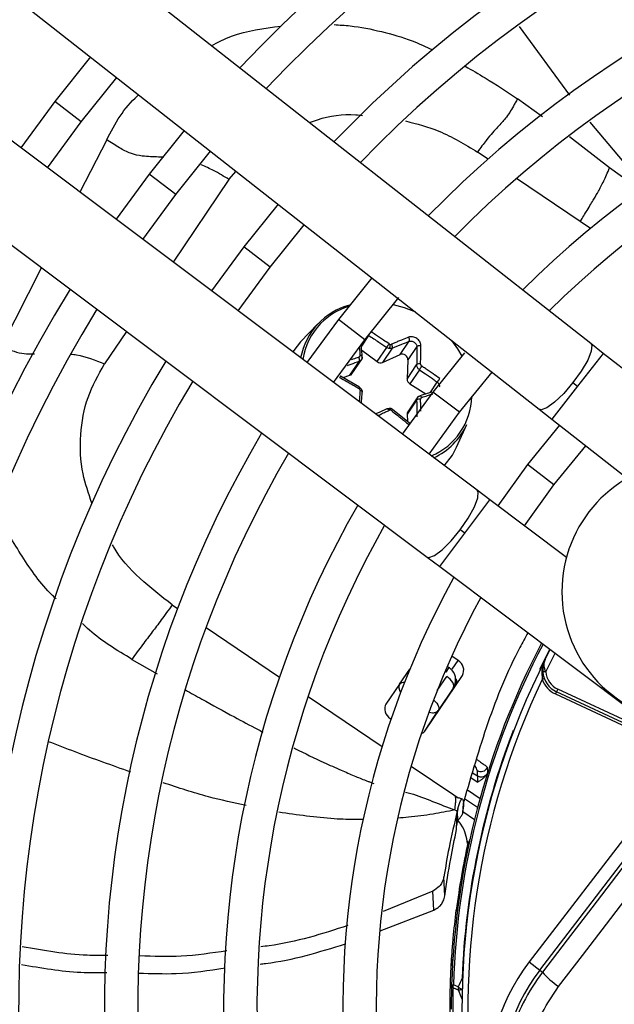
# Model space of a CAD drawing. Units: millimetres. Extents: x 5 to 414, y 3 to 291.
# Drawn here: x 132 to 136, y 245 to 251 of the extents above; entities that cross this region are included whole.
import ezdxf

# ---------------------------------------------------------------- set-up
doc = ezdxf.new("R2010")
doc.units = ezdxf.units.MM

msp = doc.modelspace()

# ---------------------------------------------------------------- linework, layer by layer
at = {"color": 7, "linetype": 'Continuous', "lineweight": 25}
for p, q in [((135.6047, 248.7464), (132.316, 251.3266)), ((132.0279, 250.9594), (135.3166, 248.3792)), ((134.9688, 247.926), (131.6254, 250.4348)), ((132.8059, 250.3491), (132.6062, 250.099)), ((132.7543, 249.9853), (132.9528, 250.2338)), ((131.3453, 250.0615), (134.6887, 247.5527)), ((132.6062, 250.099), (132.4163, 249.8413)), ((132.5656, 249.7293), (132.7543, 249.9853)), ((133.3306, 249.9374), (133.1351, 249.6931)), ((133.2832, 249.5795), (133.4775, 249.8221)), ((133.1351, 249.6931), (132.9497, 249.441)), ((133.0991, 249.329), (133.2832, 249.5795)), ((133.8553, 249.5257), (133.664, 249.2873)), ((133.8121, 249.1736), (134.0023, 249.4104)), ((133.664, 249.2873), (133.4832, 249.0407)), ((133.6326, 248.9286), (133.8121, 249.1736)), ((134.3802, 249.1139), (134.1929, 248.8814)), ((134.341, 248.7678), (134.5316, 249.0039)), ((134.0778, 248.856), (133.9818, 248.7556)), ((134.1929, 248.8814), (134.0168, 248.6403)), ((134.1662, 248.5282), (134.341, 248.7678)), ((134.538, 248.6847), (134.5882, 248.7592)), ((134.6321, 248.7293), (134.5819, 248.6549)), ((137.9387, 248.7802), (135.2601, 245.2895)), ((135.3188, 245.2444), (137.9973, 248.7352)), ((135.6745, 248.6916), (135.6047, 248.7464)), ((134.3233, 248.7086), (134.4096, 248.6456)), ((134.4096, 248.6456), (134.4629, 248.7247)), ((134.4935, 248.7203), (134.4402, 248.6412)), ((134.4402, 248.6412), (134.538, 248.6847)), ((134.899, 248.695), (134.7218, 248.4756)), ((136.9949, 247.6557), (135.6745, 248.6916)), ((134.2572, 248.5691), (134.3106, 248.6482)), ((134.2688, 248.5778), (134.3252, 248.6615)), ((134.5819, 248.6549), (134.5773, 248.5481)), ((134.5773, 248.5481), (134.6306, 248.6272)), ((134.3117, 248.5033), (134.2056, 248.5637)), ((134.2192, 248.556), (134.2572, 248.5691)), ((134.6459, 248.6003), (134.5926, 248.5213)), ((134.8699, 248.362), (135.0521, 248.5868)), ((134.5926, 248.5213), (134.6821, 248.4648)), ((135.5051, 248.528), (135.5304, 248.5081)), ((134.7218, 248.4756), (134.5504, 248.2399)), ((134.6306, 248.4307), (134.5773, 248.3517)), ((134.6374, 248.449), (134.581, 248.3654)), ((134.5904, 248.3022), (134.4952, 248.3786)), ((134.5773, 248.3517), (134.579, 248.3114)), ((134.6998, 248.1278), (134.8699, 248.362)), ((135.3166, 248.3792), (135.3864, 248.3245)), ((134.8542, 248.1671), (134.9113, 248.2938)), ((135.4301, 248.2902), (135.2507, 248.0697)), ((135.3864, 248.3245), (135.808, 247.9937)), ((135.3988, 247.9561), (135.5771, 248.1749)), ((135.2507, 248.0697), (135.0841, 247.8394)), ((135.0398, 247.8727), (134.9688, 247.926)), ((135.2336, 247.7273), (135.3988, 247.9561)), ((135.4684, 247.5511), (135.0398, 247.8727)), ((134.8997, 247.6861), (134.8739, 247.7054)), ((134.6887, 247.5527), (134.7597, 247.4994)), ((134.7597, 247.4994), (136.1021, 246.4921)), ((135.3502, 246.981), (135.3782, 247.0353)), ((134.8626, 246.9745), (134.8269, 246.9986)), ((134.5353, 246.8415), (134.593, 246.9271)), ((134.7948, 246.909), (134.8123, 246.935)), ((134.6807, 246.5857), (134.8862, 246.8904)), ((134.5353, 246.8415), (134.4583, 246.7313)), ((134.835, 246.8199), (134.7513, 246.6958)), ((135.4199, 246.8151), (135.4129, 246.8)), ((135.9943, 246.5473), (135.4199, 246.8151)), ((135.4129, 246.8), (135.4072, 246.788)), ((135.4072, 246.788), (135.9816, 246.5201)), ((135.9872, 246.5322), (135.4129, 246.8)), ((134.6778, 246.5829), (134.7513, 246.6958)), ((134.4833, 246.6507), (134.4878, 246.6477)), ((135.0283, 246.3508), (135.0266, 246.3771)), ((134.8542, 246.0365), (134.8617, 246.1448)), ((134.8559, 246.0825), (134.8578, 246.134)), ((134.8892, 246.1297), (134.9539, 246.086)), ((134.854, 246.0301), (134.8559, 246.0825)), ((134.9243, 245.9588), (134.9178, 245.9602)), ((134.9241, 245.958), (134.9272, 245.9747)), ((134.7884, 245.6591), (134.7824, 245.765)), ((134.7207, 245.685), (134.4434, 245.5709)), ((134.7261, 245.5794), (134.7207, 245.685)), ((134.4269, 245.4627), (134.7261, 245.5794)), ((134.8524, 245.5795), (134.859, 245.5787)), ((134.8263, 245.3045), (134.8245, 245.2758)), ((134.8245, 245.2758), (134.8309, 245.2696)), ((135.2601, 245.2895), (135.3188, 245.2444)), ((135.3188, 245.2444), (135.3336, 245.2331)), ((134.8262, 245.1613), (134.836, 245.161)), ((134.8632, 245.1502), (134.836, 245.161)), ((134.8359, 245.144), (134.8631, 245.1333))]:
    msp.add_line(p, q, dxfattribs=at)
at = {"color": 8, "linetype": 'Continuous', "lineweight": 25}
for p, q in [((135.4875, 250.1353), (135.2066, 250.5194)), ((135.3339, 250.0142), (135.1946, 250.1153)), ((132.7543, 249.9853), (132.6062, 250.099)), ((135.9084, 249.6193), (135.6015, 249.9839)), ((132.897, 249.8852), (132.7474, 249.5929)), ((135.7097, 249.729), (135.4852, 249.9029)), ((135.0297, 249.7771), (134.9705, 249.817)), ((135.8825, 249.6024), (135.7097, 249.729)), ((133.2832, 249.5795), (133.1351, 249.6931)), ((133.5804, 249.6636), (133.621, 249.7096)), ((135.546, 249.4289), (135.1898, 249.6691)), ((133.5804, 249.6636), (133.2688, 249.2016)), ((135.6031, 249.3903), (135.546, 249.4289)), ((133.8121, 249.1736), (133.664, 249.2873)), ((132.5321, 249.171), (132.3089, 248.7306)), ((134.341, 248.7678), (134.1929, 248.8814)), ((133.0075, 248.8142), (132.8849, 248.6324)), ((134.3621, 248.7915), (134.3217, 248.7316)), ((135.6745, 248.6916), (135.5304, 248.5081)), ((134.7053, 248.4719), (134.7452, 248.5311)), ((134.8699, 248.362), (134.7218, 248.4756)), ((135.5304, 248.5081), (135.3864, 248.3245)), ((135.3988, 247.9561), (135.2507, 248.0697)), ((134.8997, 247.6861), (135.0398, 247.8727)), ((134.7597, 247.4994), (134.8997, 247.6861)), ((133.2633, 247.286), (133.2934, 247.2657)), ((133.4525, 247.1584), (133.8632, 246.8814)), ((135.3194, 246.9258), (135.3757, 247.0372)), ((133.0383, 246.9811), (133.1797, 246.8996)), ((134.8298, 246.9259), (134.8626, 246.9745)), ((135.3529, 246.9115), (135.4052, 247.0151)), ((134.7948, 246.909), (134.7893, 246.9127)), ((134.8019, 246.942), (134.8123, 246.935)), ((134.8123, 246.935), (134.8171, 246.9363)), ((134.7456, 246.8065), (134.7991, 246.8859)), ((135.3319, 246.8847), (135.3322, 246.8685)), ((134.835, 246.8199), (134.8395, 246.8212)), ((134.0235, 246.7733), (134.4378, 246.4938)), ((135.1724, 246.58), (135.1695, 246.5811)), ((134.5998, 246.3845), (134.8386, 246.2234)), ((134.9697, 246.2944), (134.9345, 246.3181)), ((134.9436, 246.3477), (134.9701, 246.3298)), ((134.9141, 246.252), (134.985, 246.2042)), ((134.8386, 246.2234), (134.8621, 246.2076)), ((134.9711, 246.1528), (134.9034, 246.1985))]:
    msp.add_line(p, q, dxfattribs=at)
at = {"color": 7, "linetype": 'Continuous', "lineweight": 25, "flags": 128}
for points in [[(134.499, 248.9652), (134.5605, 248.9484), (134.6237, 248.9229)], [(133.9818, 248.7556), (133.9615, 248.7326), (133.9376, 248.6998)], [(134.8259, 248.7643), (134.8599, 248.7174), (134.8837, 248.6769)], [(134.3259, 248.6706), (134.3265, 248.6723), (134.3265, 248.674), (134.3258, 248.6756), (134.3244, 248.677), (134.3224, 248.6783), (134.3199, 248.6793), (134.317, 248.68), (134.3138, 248.6804)], [(134.3106, 248.501), (134.3113, 248.5024), (134.3117, 248.5031), (134.3117, 248.5033), (134.3114, 248.5029), (134.3107, 248.5019), (134.3097, 248.5003), (134.3084, 248.4983), (134.307, 248.4959)], [(134.3259, 248.4742), (134.3265, 248.4756), (134.3265, 248.4771), (134.3258, 248.4786), (134.3244, 248.48), (134.3224, 248.4813), (134.3199, 248.4824), (134.317, 248.4833), (134.3138, 248.4839)], [(134.6459, 248.4532), (134.6472, 248.4544), (134.6487, 248.455), (134.6505, 248.4549), (134.6523, 248.4542), (134.6542, 248.4528), (134.6561, 248.4509), (134.6578, 248.4484), (134.6594, 248.4456)], [(134.4783, 248.3831), (134.4793, 248.3843), (134.4803, 248.3848), (134.4812, 248.3846), (134.4819, 248.3837), (134.4825, 248.3822), (134.483, 248.3801), (134.4832, 248.3775), (134.4832, 248.3744)], [(134.7854, 248.0636), (134.8304, 248.1225), (134.8542, 248.1671)], [(134.835, 246.8199), (134.8376, 246.8263), (134.838, 246.8339), (134.8362, 246.8424), (134.8322, 246.8514), (134.8263, 246.8606), (134.8186, 246.8696), (134.8094, 246.8782), (134.7991, 246.8859)], [(135.3447, 246.8733), (135.3444, 246.8732), (135.3437, 246.8729), (135.3426, 246.8725), (135.341, 246.8719), (135.3392, 246.8712), (135.337, 246.8703), (135.3347, 246.8694), (135.3322, 246.8685)], [(135.3529, 246.9115), (135.3497, 246.9113), (135.3466, 246.911), (135.3437, 246.9108), (135.3412, 246.9106), (135.3391, 246.9104), (135.3376, 246.9103), (135.3366, 246.9102), (135.3363, 246.9102)], [(136.4405, 246.6736), (136.3021, 246.4933), (136.1637, 246.3131), (136.0253, 246.1329), (135.8869, 245.9528), (135.7485, 245.7728), (135.6102, 245.5928), (135.4719, 245.4129), (135.3336, 245.2331)], [(135.4242, 245.1524), (135.5579, 245.3264), (135.6917, 245.5003), (135.8255, 245.6744), (135.9594, 245.8486), (136.0932, 246.0227), (136.2271, 246.197), (136.3609, 246.3713), (136.4948, 246.5456)]]:
    msp.add_lwpolyline(points, dxfattribs=at)
at = {"color": 8, "linetype": 'Continuous', "lineweight": 25, "flags": 128}
for points in [[(135.6047, 248.7464), (135.6102, 248.7376), (135.6076, 248.7044), (135.5872, 248.6541), (135.5516, 248.5929), (135.5051, 248.528)], [(135.5051, 248.528), (135.4531, 248.4673), (135.4021, 248.4181), (135.3581, 248.3864), (135.3265, 248.376), (135.3166, 248.3792)], [(134.8739, 247.7054), (134.9191, 247.7713), (134.9534, 247.8333), (134.9726, 247.884), (134.9745, 247.9172), (134.9688, 247.926)], [(134.6887, 247.5527), (134.6987, 247.5496), (134.73, 247.5608), (134.7733, 247.5934), (134.8233, 247.6437), (134.8739, 247.7054)], [(134.7252, 246.7545), (134.7257, 246.7541), (134.7349, 246.7455), (134.7426, 246.7365), (134.7485, 246.7273), (134.7524, 246.7183), (134.7543, 246.7098), (134.7539, 246.7022), (134.7513, 246.6958)], [(134.8845, 245.1984), (134.8869, 245.1983), (134.8875, 245.1983)], [(134.8845, 245.1984), (134.8868, 245.1965), (134.8875, 245.1959)]]:
    msp.add_lwpolyline(points, dxfattribs=at)
at = {"color": 7, "linetype": 'Continuous', "lineweight": 25}
for centre, radius in [((139.2175, 245.1593), 18.0032), ((139.2175, 245.0259), 15.7667), ((139.2175, 245.0259), 15.7333), ((139.2175, 245.0259), 15.6133), ((139.2175, 245.0259), 15.58)]:
    msp.add_circle(centre, radius, dxfattribs=at)
for centre, radius, start, end in [((139.2175, 245.0259), 7.6667, 58.33299, 136.66701), ((139.2175, 245.0259), 7.48, 58.46356, 136.53644), ((139.2175, 245.0259), 7, 58.83142, 136.16858), ((139.2175, 245.0259), 6.8133, 58.98855, 136.032), ((139.2175, 245.0259), 6.3333, 59.43537, 135.56463), ((139.2175, 245.0259), 6.1467, 59.6281, 135.3719), ((139.2175, 245.0259), 5.6667, 60.1824, 134.8176), ((139.2175, 245.0259), 5.48, 60.4244, 134.5756), ((139.2175, 245.0259), 9.48, 147.33308, 227.66692), ((139.2175, 245.0259), 9, 147.55842, 227.44158), ((139.2175, 245.0259), 8.8133, 147.65271, 227.34729), ((139.2175, 245.0259), 8.3333, 147.91461, 227.08539), ((139.2175, 245.0259), 8.1467, 148.02483, 226.97517), ((139.2175, 245.0259), 7.6667, 148.33299, 226.66701), ((134.3545, 248.5951), 0.3798, 105.0913, 169.128), ((139.2175, 245.0259), 7.48, 148.46356, 226.53644), ((134.3541, 248.6042), 0.3642, 135.8058, 171.5697), ((134.4357, 248.7396), 0.0476, 333.5795, 2.5069), ((134.4852, 248.7541), 0.0126, 261.0317, 292.5135), ((134.5495, 248.6544), 0.0324, 0.8471, 110.7632), ((139.2175, 245.0259), 7, 148.83142, 226.16858), ((134.2845, 248.6553), 0.027, 344.6859, 33.767), ((134.4287, 248.6703), 0.0313, 232.2265, 291.5293), ((134.6458, 248.6107), 0.0224, 72.5246, 132.7323), ((134.469, 248.7353), 0.2225, 322.6592, 328.8135), ((134.2501, 248.5905), 0.0226, 288.3345, 325.7016), ((139.2175, 245.0259), 6.8133, 148.98855, 226.01145), ((134.6084, 248.5481), 0.0312, 179.9927, 239.4133), ((134.6468, 248.4094), 0.0268, 77.724, 127.1928), ((134.4814, 248.3624), 0.0122, 81.3149, 114.5518), ((134.5999, 248.3529), 0.0227, 146.4093, 183.0286), ((134.5698, 248.45), 0.3756, 294.5421, 335.4177), ((139.2175, 245.0259), 6.3333, 149.45392, 225.56463), ((139.2175, 245.0259), 6.1467, 149.6281, 225.3719), ((136.1763, 247.3595), 0.7333, 12.9788, 272.0212), ((139.2175, 245.0259), 5.6667, 150.1824, 224.7212), ((139.2175, 245.0259), 5.48, 150.4244, 224.5756), ((139.2175, 245.0259), 5, 151.1304, 223.8696), ((139.2175, 245.0259), 4.8133, 151.4434, 223.5566), ((139.2175, 245.0259), 4.3933, 152.246, 178.2339), ((134.8317, 246.9204), 0.0622, 331.0878, 60.3131), ((139.2175, 245.0259), 4.3333, 153.1808, 221.8192), ((134.8031, 246.8602), 0.0521, 326.903, 12.3498), ((139.2175, 245.0259), 4.3, 154.6273, 220.3727), ((135.4692, 246.9209), 0.1467, 200.9224, 245), ((135.4692, 246.9209), 0.1333, 184.591, 245), ((135.4692, 246.9209), 0.1167, 184.5909, 245), ((134.5141, 246.7047), 0.0622, 151.0878, 240.3131), ((134.6392, 246.6141), 0.0503, 291.4215, 325.6085), ((139.2175, 245.0259), 4.3364, 158.9839, 177.7211), ((134.9898, 246.3946), 0.0408, 237.9978, 334.5409), ((134.9916, 246.365), 0.0412, 238.4586, 317.7064), ((139.2175, 245.0259), 4.4, 167.7408, 172.7719), ((136.1328, 244.6198), 1.1, 142.5, 232.5), ((136.1328, 244.6198), 1.026, 142.5, 232.5), ((135.6858, 245.5375), 0.4655, 220.8369, 235.809), ((134.8473, 245.1618), 0.0211, 181.1863, 237.3653), ((139.9788, 242.9209), 5.5802, 155.9127, 156.453), ((134.8987, 245.1918), 0.0546, 229.5205, 234.2467)]:
    msp.add_arc(centre, radius, start, end, dxfattribs=at)
at = {"color": 8, "linetype": 'Continuous', "lineweight": 25}
for centre, radius, start, end in [((134.3653, 248.5901), 0.3821, 107.6126, 135.4656), ((134.5698, 248.4585), 0.3691, 292.7706, 358.6807), ((139.2175, 245.0259), 4.3836, 152.2665, 178.2339), ((134.7711, 246.8674), 0.0833, 333.732, 0.6338), ((134.5577, 246.8208), 0.0305, 81.1184, 137.4462), ((140.4464, 247.3246), 5.9979, 201.42793, 201.97929), ((134.8669, 245.1889), 0.0558, 266.1898, 289.5146), ((134.9168, 245.2185), 0.0869, 234.8207, 248.9148)]:
    msp.add_arc(centre, radius, start, end, dxfattribs=at)
at = {"color": 7, "linetype": 'Continuous', "lineweight": 25}
for centre, major_axis, ratio, start_param, end_param in [((134.4828, 248.7531), (0.0114, -0.007), 0.809683, 4.638299, 5.204123), ((134.3007, 248.6813), (0.0122, -0.0058), 0.836997, 5.587582, 6.718719), ((134.6651, 248.6294), (0.0107, -0.0081), 0.811505, 3.65982, 4.790957), ((134.3007, 248.4858), (0.012, -0.006), 0.886276, 0.362455, 1.493593), ((134.6651, 248.4338), (0.00995, -0.00914), 0.837424, 2.697447, 3.828584), ((134.4829, 248.362), (0.00998, -0.00899), 0.884195, 1.655182, 2.221006), ((134.7655, 246.8658), (0.0667, 0.0503), 0.997248, 5.382754, 6.612907)]:
    msp.add_ellipse(centre, major_axis=major_axis, ratio=ratio, start_param=start_param, end_param=end_param, dxfattribs=at)
at = {"color": 8, "linetype": 'Continuous', "lineweight": 25}
for centre, major_axis, ratio, start_param, end_param in [((134.6041, 246.7945), (0.0684, -0.0475), 0.540313, 3.156513, 4.033093), ((134.7655, 246.8658), (0.0667, 0.0503), 0.997248, 5.05161, 5.382754), ((134.8895, 246.4129), (0.0766, -0.0605), 0.297179, 0.253667, 0.800738)]:
    msp.add_ellipse(centre, major_axis=major_axis, ratio=ratio, start_param=start_param, end_param=end_param, dxfattribs=at)
for points, knots in [([(133.4823, 250.4115), (133.5194, 250.4308), (133.6368, 250.4917), (133.7761, 250.5089), (133.8713, 250.5207)], [0, 0, 0, 0, 0.316342, 1, 1, 1, 1]), ([(134.1685, 250.5292), (134.1987, 250.5274), (134.2868, 250.5222), (134.4335, 250.4924), (134.5885, 250.4491), (134.6824, 250.4057), (134.7207, 250.3881)], [0, 0, 0, 0, 0.16208, 0.473332, 0.785164, 1, 1, 1, 1]), ([(134.9024, 250.2967), (134.9396, 250.2753), (135.0397, 250.2178), (135.1349, 250.1549), (135.1946, 250.1153)], [0, 0, 0, 0, 0.372465, 1, 1, 1, 1]), ([(132.897, 249.8852), (132.9446, 249.9756), (132.9935, 250.0684), (133.0742, 250.1351), (133.0763, 250.1369)], [0, 0, 0, 0, 0.9736546, 1, 1, 1, 1]), ([(134.0306, 249.9814), (134.0456, 249.9871), (134.1254, 250.0178), (134.2287, 250.0318), (134.3156, 250.023), (134.328, 250.0218)], [0, 0, 0, 0, 0.165652, 0.880684, 1, 1, 1, 1]), ([(134.5678, 249.9908), (134.6312, 249.9745), (134.7727, 249.938), (134.9002, 249.86), (134.9705, 249.817)], [0, 0, 0, 0, 0.448331, 1, 1, 1, 1]), ([(133.2165, 249.7875), (133.2064, 249.7881), (133.1661, 249.7908), (133.1079, 249.7905), (133.032, 249.8064), (132.9634, 249.842), (132.9207, 249.8698), (132.897, 249.8852)], [0, 0, 0, 0, 0.0986007, 0.3929896, 0.5919868, 0.7741622, 1, 1, 1, 1]), ([(133.5804, 249.6636), (133.5523, 249.681), (133.5022, 249.7123), (133.449, 249.7351), (133.4256, 249.7451)], [0, 0, 0, 0, 0.559933, 1, 1, 1, 1]), ([(132.3089, 248.7306), (132.3457, 248.7148), (132.3995, 248.6919), (132.465, 248.6882), (132.4876, 248.6895), (132.4938, 248.6899)], [0, 0, 0, 0, 0.613027, 0.894086, 1, 1, 1, 1]), ([(132.6968, 248.6874), (132.7072, 248.6862), (132.77, 248.6793), (132.8326, 248.6537), (132.8849, 248.6324)], [0, 0, 0, 0, 0.1660388, 1, 1, 1, 1]), ([(134.3108, 248.7232), (134.3108, 248.723), (134.3114, 248.7156), (134.3125, 248.7014), (134.3134, 248.6872), (134.3138, 248.6804)], [0, 0, 0, 0, 0.014475, 0.523878, 1, 1, 1, 1]), ([(132.8141, 247.8538), (132.7955, 247.9083), (132.752, 248.0353), (132.7446, 248.2383), (132.7818, 248.4504), (132.8505, 248.5717), (132.8849, 248.6324)], [0, 0, 0, 0, 0.199834, 0.466572, 0.733265, 1, 1, 1, 1]), ([(134.2431, 248.6229), (134.2502, 248.6257), (134.2729, 248.6345), (134.2952, 248.6426), (134.3106, 248.6482)], [0, 0, 0, 0, 0.313543, 1, 1, 1, 1]), ([(134.307, 248.6704), (134.296, 248.6664), (134.282, 248.6614), (134.2679, 248.6561), (134.2648, 248.655)], [0, 0, 0, 0, 0.779746, 1, 1, 1, 1]), ([(134.7452, 248.5311), (134.7474, 248.5292), (134.7514, 248.5255), (134.7559, 248.5184), (134.7588, 248.5111), (134.7592, 248.5061), (134.7594, 248.5037)], [0, 0, 0, 0, 0.267568, 0.501312, 0.755389, 1, 1, 1, 1]), ([(134.3138, 248.4839), (134.3131, 248.4725), (134.3118, 248.4532), (134.3104, 248.4321), (134.3096, 248.4224), (134.3095, 248.4207)], [0, 0, 0, 0, 0.544444, 0.921848, 1, 1, 1, 1]), ([(134.6594, 248.4456), (134.6699, 248.449), (134.6879, 248.4547), (134.7085, 248.4611), (134.7184, 248.4641), (134.7211, 248.4649)], [0, 0, 0, 0, 0.508208, 0.86874, 1, 1, 1, 1]), ([(134.6306, 248.4307), (134.6311, 248.41), (134.6319, 248.379), (134.632, 248.3473), (134.632, 248.3369)], [0, 0, 0, 0, 0.671444, 1, 1, 1, 1]), ([(134.6541, 248.3686), (134.654, 248.376), (134.6537, 248.3912), (134.6531, 248.4136), (134.6527, 248.4284), (134.6525, 248.4356)], [0, 0, 0, 0, 0.32979, 0.676211, 1, 1, 1, 1]), ([(134.4127, 248.3432), (134.4128, 248.3433), (134.4203, 248.3469), (134.435, 248.3539), (134.4561, 248.3641), (134.4699, 248.3705), (134.4763, 248.3735)], [0, 0, 0, 0, 0.003828, 0.347303, 0.695054, 1, 1, 1, 1]), ([(132.614, 247.3193), (132.6071, 247.3257), (132.5302, 247.3968), (132.4229, 247.5564), (132.3207, 247.7225), (132.2931, 247.8157), (132.2894, 247.828)], [0, 0, 0, 0, 0.0442289, 0.4890989, 0.9328674, 1, 1, 1, 1]), ([(133.2633, 247.286), (133.2018, 247.3336), (133.0787, 247.4288), (132.9688, 247.5484), (132.9316, 247.6175), (132.9299, 247.6206)], [0, 0, 0, 0, 0.488538, 0.977009, 1, 1, 1, 1]), ([(133.0383, 246.9811), (132.9545, 247.0316), (132.8546, 247.0916), (132.7738, 247.1692), (132.7609, 247.1817)], [0, 0, 0, 0, 0.839502, 1, 1, 1, 1]), ([(133.3382, 246.8099), (133.3682, 246.793), (133.4589, 246.7419), (133.5932, 246.6689), (133.7072, 246.6076), (133.7604, 246.58), (133.7701, 246.5749)], [0, 0, 0, 0, 0.2094474, 0.632936, 0.932606, 1, 1, 1, 1]), ([(134.7022, 246.6861), (134.708, 246.6847), (134.7221, 246.6812), (134.7399, 246.6848), (134.7475, 246.6921), (134.7513, 246.6958)], [0, 0, 0, 0, 0.259149, 0.628525, 1, 1, 1, 1]), ([(133.0319, 246.3508), (132.9275, 246.3877), (132.7731, 246.4424), (132.6208, 246.5018), (132.5714, 246.521)], [0, 0, 0, 0, 0.675565, 1, 1, 1, 1]), ([(133.9431, 246.4863), (133.9462, 246.4847), (134.0021, 246.4565), (134.0904, 246.4146), (134.2004, 246.3647), (134.2787, 246.3309), (134.3306, 246.31), (134.3633, 246.2976), (134.378, 246.2922), (134.3871, 246.2891), (134.3906, 246.2879)], [0, 0, 0, 0, 0.021075, 0.379032, 0.593766, 0.759318, 0.903227, 0.940019, 0.976597, 1, 1, 1, 1]), ([(134.9664, 246.4217), (134.9692, 246.4199), (134.9825, 246.4112), (135.0004, 246.3987), (135.0195, 246.3846), (135.0242, 246.3796), (135.0266, 246.3771)], [0, 0, 0, 0, 0.076635, 0.362924, 0.672185, 1, 1, 1, 1]), ([(133.6771, 246.1647), (133.6068, 246.1793), (133.4499, 246.2121), (133.2976, 246.2633), (133.2134, 246.2915)], [0, 0, 0, 0, 0.447785, 1, 1, 1, 1]), ([(134.5686, 246.2394), (134.5782, 246.2369), (134.6283, 246.2242), (134.718, 246.1877), (134.8022, 246.1552), (134.8438, 246.1392)], [0, 0, 0, 0, 0.107969, 0.559418, 1, 1, 1, 1]), ([(134.8438, 246.1392), (134.8456, 246.1525), (134.8493, 246.1788), (134.8518, 246.2065), (134.8484, 246.2091), (134.8462, 246.2107)], [0, 0, 0, 0, 0.2783555, 0.5494447, 1, 1, 1, 1]), ([(134.3342, 246.0858), (134.3232, 246.0856), (134.2684, 246.0844), (134.1099, 246.0908), (133.9627, 246.1117), (133.8596, 246.1264)], [0, 0, 0, 0, 0.0697653, 0.3482595, 1, 1, 1, 1]), ([(134.8438, 246.1392), (134.8034, 246.1313), (134.7181, 246.1146), (134.6116, 246.0997), (134.5451, 246.0953), (134.525, 246.0939)], [0, 0, 0, 0, 0.386129, 0.814472, 1, 1, 1, 1])]:
    msp.add_open_spline(points, degree=3, knots=knots, dxfattribs=at)
at = {"color": 7, "linetype": 'Continuous', "lineweight": 25}
for points, knots in [([(135.1946, 250.1153), (135.1904, 250.1077), (135.1821, 250.0929), (135.1667, 250.0646), (135.1379, 250.0167), (135.1047, 249.9787), (135.0674, 249.9398), (135.0216, 249.8856), (134.9878, 249.8401), (134.9705, 249.817)], [0, 0, 0, 0, 0.038429, 0.074743, 0.159014, 0.399546, 0.692074, 0.843401, 1, 1, 1, 1]), ([(135.546, 249.4289), (135.5591, 249.4506), (135.5909, 249.5029), (135.6225, 249.5554), (135.649, 249.6008), (135.6695, 249.6389), (135.6913, 249.6857), (135.7038, 249.7152), (135.7097, 249.729)], [0, 0, 0, 0, 0.152322, 0.368083, 0.574057, 0.815869, 0.913831, 1, 1, 1, 1]), ([(134.3621, 248.7915), (134.3811, 248.7793), (134.415, 248.7577), (134.4483, 248.7347), (134.4629, 248.7247)], [0, 0, 0, 0, 0.559817, 1, 1, 1, 1]), ([(134.4763, 248.7444), (134.4659, 248.7517), (134.4481, 248.7641), (134.4227, 248.7811), (134.3992, 248.7966), (134.3831, 248.8068), (134.3745, 248.8123)], [0, 0, 0, 0, 0.310214, 0.530252, 0.748607, 1, 1, 1, 1]), ([(134.6545, 248.7353), (134.6545, 248.7353), (134.6545, 248.7354), (134.6545, 248.7354), (134.6545, 248.7354), (134.6545, 248.7357), (134.6545, 248.7366), (134.6543, 248.7402), (134.653, 248.7473), (134.6484, 248.7574), (134.6407, 248.7672), (134.631, 248.7753), (134.62, 248.7812), (134.608, 248.7846), (134.5959, 248.7853), (134.589, 248.7832), (134.5855, 248.7822)], [0, 0, 0, 0, 0.000023, 0.000185, 0.00062, 0.002243, 0.0085, 0.033053, 0.130067, 0.254274, 0.383927, 0.50094, 0.621819, 0.747509, 0.874201, 1, 1, 1, 1]), ([(134.3259, 248.6706), (134.3247, 248.6904), (134.3233, 248.7134), (134.3214, 248.7354), (134.3212, 248.7385)], [0, 0, 0, 0, 0.861872, 1, 1, 1, 1]), ([(134.4629, 248.7247), (134.4636, 248.7258), (134.4647, 248.7276), (134.4668, 248.731), (134.4687, 248.7338), (134.4708, 248.7368), (134.4734, 248.7405), (134.4752, 248.7429), (134.4763, 248.7444)], [0, 0, 0, 0, 0.237366, 0.366259, 0.498379, 0.63074, 0.760321, 1, 1, 1, 1]), ([(134.5855, 248.7822), (134.5738, 248.7775), (134.5553, 248.7701), (134.5295, 248.7594), (134.5095, 248.7509), (134.4962, 248.7451), (134.49, 248.7425)], [0, 0, 0, 0, 0.375075, 0.590546, 0.8087, 1, 1, 1, 1]), ([(134.4935, 248.7203), (134.4941, 248.7215), (134.4951, 248.7233), (134.4953, 248.727), (134.495, 248.7302), (134.4942, 248.7335), (134.4928, 248.7378), (134.4911, 248.7406), (134.49, 248.7425)], [0, 0, 0, 0, 0.239004, 0.368386, 0.500677, 0.632868, 0.761961, 1, 1, 1, 1]), ([(134.4935, 248.7203), (134.5115, 248.7279), (134.5435, 248.7415), (134.5745, 248.7538), (134.5882, 248.7592)], [0, 0, 0, 0, 0.560156, 1, 1, 1, 1]), ([(134.5882, 248.7592), (134.589, 248.7605), (134.5901, 248.7624), (134.5906, 248.7663), (134.5904, 248.7696), (134.5898, 248.7731), (134.5884, 248.7775), (134.5867, 248.7804), (134.5855, 248.7822)], [0, 0, 0, 0, 0.2381037, 0.3674892, 0.5, 0.6325108, 0.7618963, 1, 1, 1, 1]), ([(134.5882, 248.7592), (134.5905, 248.7598), (134.5947, 248.7609), (134.6022, 248.7602), (134.6097, 248.758), (134.6168, 248.754), (134.6231, 248.7488), (134.628, 248.7427), (134.6313, 248.736), (134.6319, 248.7317), (134.6321, 248.7293)], [0, 0, 0, 0, 0.133786, 0.250655, 0.377691, 0.499994, 0.622348, 0.749335, 0.866271, 1, 1, 1, 1]), ([(134.6321, 248.7293), (134.6321, 248.7106), (134.6319, 248.6772), (134.631, 248.6425), (134.6306, 248.6272)], [0, 0, 0, 0, 0.5598174, 1, 1, 1, 1]), ([(134.6321, 248.7293), (134.633, 248.7305), (134.6344, 248.7323), (134.6377, 248.7341), (134.6408, 248.7352), (134.6443, 248.7359), (134.6479, 248.7362), (134.6514, 248.736), (134.6535, 248.7356), (134.6545, 248.7353)], [0, 0, 0, 0, 0.234141, 0.362257, 0.494205, 0.626926, 0.75725, 0.882336, 1, 1, 1, 1]), ([(134.6525, 248.6321), (134.6529, 248.6429), (134.6534, 248.6612), (134.654, 248.6872), (134.6544, 248.7109), (134.6545, 248.727), (134.6545, 248.7353)], [0, 0, 0, 0, 0.3078393, 0.5212309, 0.7511102, 1, 1, 1, 1]), ([(134.4783, 248.7184), (134.4756, 248.719), (134.4702, 248.7201), (134.4654, 248.7231), (134.4629, 248.7247)], [0, 0, 0, 0, 0.493244, 1, 1, 1, 1]), ([(134.4935, 248.7203), (134.4911, 248.7194), (134.4864, 248.7178), (134.481, 248.7182), (134.4783, 248.7184)], [0, 0, 0, 0, 0.506755, 1, 1, 1, 1]), ([(134.3259, 248.6706), (134.3258, 248.6682), (134.3256, 248.6632), (134.3224, 248.6567), (134.3175, 248.6513), (134.3129, 248.6492), (134.3106, 248.6482)], [0, 0, 0, 0, 0.250012, 0.499999, 0.749987, 1, 1, 1, 1]), ([(134.3221, 248.6569), (134.3236, 248.6595), (134.3264, 248.6646), (134.3265, 248.6705), (134.3266, 248.6735)], [0, 0, 0, 0, 0.500488, 1, 1, 1, 1]), ([(134.6459, 248.6003), (134.6436, 248.602), (134.6391, 248.6054), (134.6342, 248.6122), (134.631, 248.6196), (134.6307, 248.6247), (134.6306, 248.6272)], [0, 0, 0, 0, 0.250013, 0.500001, 0.749988, 1, 1, 1, 1]), ([(134.76, 248.5504), (134.7475, 248.5594), (134.7277, 248.5737), (134.7006, 248.5924), (134.6796, 248.6066), (134.666, 248.6157), (134.6594, 248.6201)], [0, 0, 0, 0, 0.3796545, 0.6002989, 0.8061141, 1, 1, 1, 1]), ([(134.2051, 248.5611), (134.2054, 248.562), (134.2058, 248.5634), (134.2055, 248.5638), (134.205, 248.5635), (134.204, 248.5624), (134.2025, 248.5603), (134.201, 248.5578), (134.2, 248.5563)], [0, 0, 0, 0, 0.238104, 0.367489, 0.5, 0.632511, 0.761896, 1, 1, 1, 1]), ([(134.6459, 248.6003), (134.6573, 248.5927), (134.6762, 248.5801), (134.702, 248.5621), (134.7238, 248.5468), (134.7381, 248.5363), (134.7452, 248.5311)], [0, 0, 0, 0, 0.340159, 0.560161, 0.780105, 1, 1, 1, 1]), ([(134.2, 248.5563), (134.2137, 248.5489), (134.2353, 248.5372), (134.264, 248.521), (134.286, 248.5083), (134.3001, 248.4999), (134.307, 248.4959)], [0, 0, 0, 0, 0.3796545, 0.6002989, 0.8061141, 1, 1, 1, 1]), ([(134.7452, 248.5311), (134.7462, 248.5321), (134.7478, 248.5336), (134.7504, 248.5368), (134.7526, 248.5396), (134.7548, 248.5425), (134.7575, 248.5463), (134.759, 248.5488), (134.76, 248.5504)], [0, 0, 0, 0, 0.238104, 0.367489, 0.5, 0.632511, 0.761896, 1, 1, 1, 1]), ([(134.3106, 248.501), (134.3129, 248.4994), (134.3175, 248.4961), (134.3224, 248.4893), (134.3256, 248.4819), (134.3258, 248.4768), (134.3259, 248.4742)], [0, 0, 0, 0, 0.250013, 0.500001, 0.749988, 1, 1, 1, 1]), ([(134.3218, 248.4115), (134.3222, 248.4162), (134.3238, 248.4375), (134.325, 248.4581), (134.3259, 248.4742)], [0, 0, 0, 0, 0.223413, 1, 1, 1, 1]), ([(134.7148, 248.4748), (134.7066, 248.4723), (134.6855, 248.4661), (134.6637, 248.459), (134.6505, 248.4546)], [0, 0, 0, 0, 0.38845, 1, 1, 1, 1]), ([(134.6306, 248.4307), (134.6307, 248.4332), (134.631, 248.4383), (134.6342, 248.4448), (134.6391, 248.4502), (134.6436, 248.4522), (134.6459, 248.4532)], [0, 0, 0, 0, 0.250012, 0.499999, 0.749987, 1, 1, 1, 1]), ([(134.4629, 248.3811), (134.4443, 248.3725), (134.4238, 248.363), (134.403, 248.3529), (134.4011, 248.352)], [0, 0, 0, 0, 0.909777, 1, 1, 1, 1]), ([(134.4629, 248.3811), (134.4654, 248.382), (134.4702, 248.3837), (134.4756, 248.3833), (134.4783, 248.3831)], [0, 0, 0, 0, 0.506755, 1, 1, 1, 1]), ([(134.4629, 248.3811), (134.4636, 248.3818), (134.4647, 248.3829), (134.4669, 248.3828), (134.4688, 248.382), (134.4708, 248.3805), (134.4734, 248.378), (134.4752, 248.3752), (134.4763, 248.3735)], [0, 0, 0, 0, 0.239004, 0.368386, 0.500677, 0.632868, 0.761961, 1, 1, 1, 1]), ([(134.4952, 248.3786), (134.4929, 248.3801), (134.4884, 248.3832), (134.4832, 248.3843), (134.4806, 248.3848)], [0, 0, 0, 0, 0.497627, 1, 1, 1, 1]), ([(134.4935, 248.3767), (134.4941, 248.3774), (134.4951, 248.3786), (134.4953, 248.3787), (134.495, 248.3783), (134.4942, 248.3772), (134.4928, 248.3752), (134.4911, 248.373), (134.49, 248.3715)], [0, 0, 0, 0, 0.237366, 0.366259, 0.498379, 0.63074, 0.760321, 1, 1, 1, 1]), ([(134.49, 248.3715), (134.5, 248.3637), (134.5172, 248.3503), (134.5411, 248.3312), (134.563, 248.3133), (134.5777, 248.3009), (134.5855, 248.2943)], [0, 0, 0, 0, 0.310214, 0.530252, 0.748607, 1, 1, 1, 1]), ([(134.5882, 248.3007), (134.5889, 248.3014), (134.5901, 248.3023), (134.5906, 248.3022), (134.5905, 248.3016), (134.5898, 248.3004), (134.5887, 248.2987), (134.5873, 248.2966), (134.5861, 248.2951), (134.5855, 248.2943)], [0, 0, 0, 0, 0.2341411, 0.3622564, 0.4942048, 0.6269252, 0.7572492, 0.8823356, 1, 1, 1, 1]), ([(133.2633, 247.286), (133.2422, 247.2565), (133.2007, 247.1985), (133.1481, 247.1295), (133.0986, 247.0648), (133.0582, 247.0088), (133.0383, 246.9811)], [0, 0, 0, 0, 0.236604, 0.464285, 0.735307, 1, 1, 1, 1]), ([(135.2527, 247.1295), (135.2374, 247.102), (135.1482, 246.9422), (135.022, 246.6288), (134.9366, 246.3338), (134.8939, 246.1862)], [0, 0, 0, 0, 0.093997, 0.546538, 1, 1, 1, 1]), ([(135.3502, 246.981), (135.345, 246.9685), (135.3358, 246.9463), (135.3362, 246.9212), (135.3363, 246.9102)], [0, 0, 0, 0, 0.564739, 1, 1, 1, 1]), ([(135.3529, 246.9115), (135.3507, 246.9174), (135.3457, 246.93), (135.3417, 246.9549), (135.3469, 246.9708), (135.3502, 246.981)], [0, 0, 0, 0, 0.232922, 0.507858, 1, 1, 1, 1]), ([(135.3376, 246.9409), (135.3349, 246.934), (135.3282, 246.9167), (135.3305, 246.8968), (135.3319, 246.8847)], [0, 0, 0, 0, 0.3942812, 1, 1, 1, 1]), ([(134.9682, 246.36), (134.9685, 246.3544), (134.969, 246.3444), (134.9697, 246.3343), (134.9701, 246.3298)], [0, 0, 0, 0, 0.560007, 1, 1, 1, 1]), ([(134.9697, 246.2944), (134.9727, 246.2962), (134.9787, 246.2998), (134.989, 246.3062), (135.0004, 246.3141), (135.0126, 246.3243), (135.0189, 246.3328), (135.0221, 246.3372)], [0, 0, 0, 0, 0.152755, 0.30459, 0.528185, 0.75852, 1, 1, 1, 1]), ([(134.9701, 246.3298), (134.9706, 246.3273), (134.9715, 246.3231), (134.9714, 246.3139), (134.9709, 246.3048), (134.9701, 246.2979), (134.9697, 246.2944)], [0, 0, 0, 0, 0.3367367, 0.5568468, 0.7780873, 1, 1, 1, 1]), ([(135.0221, 246.3372), (135.0235, 246.3396), (135.026, 246.344), (135.0276, 246.3487), (135.0284, 246.3508)], [0, 0, 0, 0, 0.559892, 1, 1, 1, 1]), ([(134.8861, 246.2005), (134.8799, 246.2022), (134.8667, 246.2058), (134.8537, 246.2104), (134.8468, 246.2128)], [0, 0, 0, 0, 0.4733635, 1, 1, 1, 1]), ([(134.8617, 246.1449), (134.8668, 246.1623), (134.878, 246.2005), (134.8892, 246.2042), (134.8941, 246.1727), (134.8885, 246.1309), (134.8875, 246.1206), (134.8871, 246.1167)], [0, 0, 0, 0, 0.154397, 0.338316, 0.577872, 0.838709, 1, 1, 1, 1]), ([(134.8617, 246.1448), (134.861, 246.1429), (134.8598, 246.1394), (134.8584, 246.1356), (134.8578, 246.134)], [0, 0, 0, 0, 0.559983, 1, 1, 1, 1]), ([(134.8869, 246.115), (134.8871, 246.1151), (134.8873, 246.1155), (134.8885, 246.122), (134.8896, 246.1328), (134.891, 246.1516), (134.8927, 246.1722), (134.8939, 246.1862)], [0, 0, 0, 0, 0.22384, 0.422811, 0.579801, 0.716593, 1, 1, 1, 1]), ([(134.8578, 246.134), (134.8416, 246.0648), (134.8126, 245.9412), (134.7917, 245.8188), (134.7824, 245.765)], [0, 0, 0, 0, 0.56, 1, 1, 1, 1]), ([(134.8438, 246.1392), (134.8461, 246.1383), (134.8508, 246.1366), (134.8555, 246.1349), (134.8578, 246.134)], [0, 0, 0, 0, 0.500192, 1, 1, 1, 1]), ([(134.8551, 246.0505), (134.8575, 246.0654), (134.8629, 246.0996), (134.8579, 246.1137), (134.8536, 246.0862), (134.8568, 246.0738), (134.8704, 246.091), (134.8753, 246.098), (134.8801, 246.105), (134.884, 246.1109), (134.8859, 246.1138), (134.8868, 246.1153)], [0, 0, 0, 0, 0.123137, 0.281417, 0.683172, 0.912386, 0.942481, 0.965583, 0.983863, 0.992034, 1, 1, 1, 1]), ([(134.9151, 245.9523), (134.9123, 245.9693), (134.9067, 246.0032), (134.8884, 246.0477), (134.8676, 246.0727), (134.8622, 246.0792)], [0, 0, 0, 0, 0.426845, 0.851644, 1, 1, 1, 1]), ([(134.7884, 245.6591), (134.7983, 245.728), (134.8161, 245.8509), (134.8424, 245.9753), (134.854, 246.0301)], [0, 0, 0, 0, 0.559988, 1, 1, 1, 1]), ([(134.7824, 245.765), (134.7797, 245.7545), (134.7749, 245.7364), (134.7561, 245.708), (134.7339, 245.6936), (134.7207, 245.685)], [0, 0, 0, 0, 0.358128, 0.617128, 1, 1, 1, 1]), ([(134.7261, 245.5794), (134.7346, 245.5841), (134.7509, 245.5931), (134.7684, 245.6109), (134.7826, 245.6328), (134.7863, 245.6495), (134.7884, 245.6591)], [0, 0, 0, 0, 0.227231, 0.436435, 0.675016, 1, 1, 1, 1]), ([(134.8245, 245.2758), (134.8257, 245.2955), (134.8281, 245.335), (134.8361, 245.438), (134.8462, 245.5258), (134.8524, 245.5795)], [0, 0, 0, 0, 0.279132, 0.559059, 1, 1, 1, 1]), ([(134.2466, 245.4933), (134.1024, 245.4466), (133.9438, 245.3954), (133.7749, 245.3763), (133.7597, 245.3746)], [0, 0, 0, 0, 0.909893, 1, 1, 1, 1]), ([(132.9028, 245.3257), (132.8644, 245.3255), (132.7058, 245.3246), (132.5459, 245.3529), (132.4247, 245.3744)], [0, 0, 0, 0, 0.2423508, 1, 1, 1, 1]), ([(133.7549, 245.2779), (133.7652, 245.279), (133.9303, 245.2969), (134.0863, 245.3453), (134.2326, 245.3907)], [0, 0, 0, 0, 0.062097, 1, 1, 1, 1]), ([(133.568, 245.3519), (133.4837, 245.339), (133.324, 245.3145), (133.1589, 245.3209), (133.0808, 245.324)], [0, 0, 0, 0, 0.527819, 1, 1, 1, 1]), ([(132.4199, 245.2758), (132.5307, 245.2565), (132.6905, 245.2288), (132.8491, 245.2297), (132.8977, 245.23)], [0, 0, 0, 0, 0.693719, 1, 1, 1, 1]), ([(134.8193, 244.8964), (134.8181, 244.9671), (134.8159, 245.0936), (134.8219, 245.2201), (134.8245, 245.2758)], [0, 0, 0, 0, 0.559998, 1, 1, 1, 1]), ([(133.0768, 245.2278), (133.1467, 245.2251), (133.31, 245.2189), (133.4683, 245.2424), (133.5589, 245.2559)], [0, 0, 0, 0, 0.427957, 1, 1, 1, 1]), ([(135.3336, 245.2331), (135.2956, 245.1773), (135.2214, 245.0683), (135.1532, 244.8805), (135.1206, 244.6861), (135.1273, 244.4876), (135.1721, 244.2942), (135.2539, 244.1147), (135.3684, 243.9509), (135.4684, 243.8647), (135.5195, 243.8206)], [0, 0, 0, 0, 0.1277483, 0.2498514, 0.3756996, 0.4998636, 0.6240943, 0.7499841, 0.8721647, 1, 1, 1, 1]), ([(134.8262, 245.1613), (134.8255, 245.136), (134.8243, 245.0908), (134.8242, 245.0455), (134.8241, 245.0256)], [0, 0, 0, 0, 0.559998, 1, 1, 1, 1]), ([(135.5862, 243.922), (135.5224, 243.98), (135.3951, 244.0958), (135.2784, 244.3304), (135.2335, 244.5674), (135.2517, 244.7883), (135.3115, 244.9839), (135.3866, 245.0962), (135.4242, 245.1524)], [0, 0, 0, 0, 0.186856, 0.373304, 0.559555, 0.706139, 0.852945, 1, 1, 1, 1]), ([(134.8341, 245.0087), (134.8342, 245.0339), (134.8342, 245.0791), (134.8354, 245.1241), (134.8359, 245.144)], [0, 0, 0, 0, 0.559999, 1, 1, 1, 1])]:
    msp.add_open_spline(points, degree=3, knots=knots, dxfattribs=at)
for points in [[(134.8359, 245.144), (134.8355, 245.1467), (134.8345, 245.152), (134.8355, 245.158), (134.836, 245.161)], [(134.8632, 245.1502), (134.8627, 245.1473), (134.8618, 245.1413), (134.8627, 245.136), (134.8631, 245.1333)]]:
    msp.add_open_spline(points, degree=3, dxfattribs=at)

doc.saveas('drawing.dxf')
